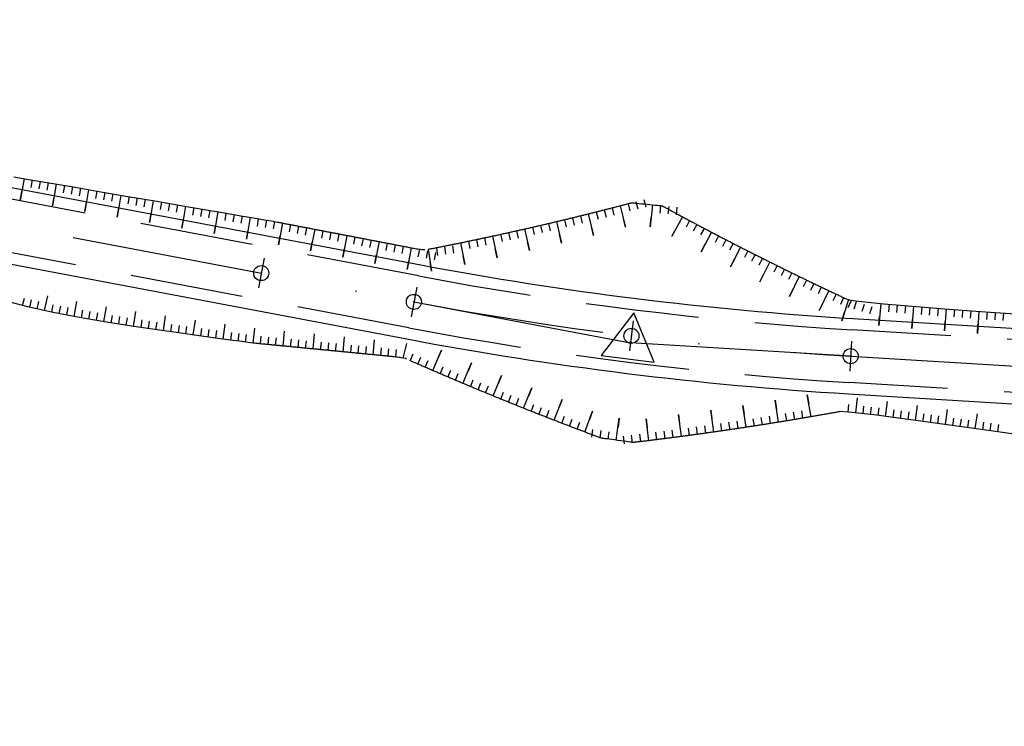
# Model space of a CAD drawing. Units: inches. Extents: x 22300 to 31025, y 8 to 1597.
# Drawn here: x 30002 to 30068, y 283 to 329 of the extents above; entities that cross this region are included whole.
import ezdxf

# ---------------------------------------------------------------- set-up
doc = ezdxf.new("R2010")
doc.units = ezdxf.units.IN
doc.header["$MEASUREMENT"] = 0
doc.linetypes.add('DASHDOT', pattern=[25.4, 12.7, -6.35, 0, -6.35])
doc.linetypes.add('HIDDEN', pattern=[0.375, 0.25, -0.125])
for name, color, linetype in [('ENTCOC', 6, 'Continuous'), ('ENTPLINETUYEN', 1, 'DASHDOT'), ('ENTSIEUCAOPHU', 3, 'Continuous'), ('KH_DINH', 3, 'Continuous'), ('MEPTLP', 7, 'Continuous'), ('MEPTLT', 7, 'Continuous'), ('TALUY', 8, 'Continuous'), ('TEXTCAODOCOC', 3, 'Continuous')]:
    doc.layers.add(name, color=color, linetype=linetype)

# ---------------------------------------------------------------- blocks, each defined once
blk = doc.blocks.new('KH_DINH')
at = {"layer": 'KH_DINH'}
blk.add_lwpolyline([(1.082, -1.828), (1.086, 1.714), (-1.995, -0.039)], close=True, dxfattribs=at)
at = {"layer": 'KH_DINH', "const_width": 0.1}
blk.add_lwpolyline([(-0.05, 0, 1), (0.05, 0, 1)], format="xyb", close=True, dxfattribs=at)
blk = doc.blocks.new('tlt')
at = {"layer": 'TALUY'}
for p, q in [((0, 0), (0, -1.469)), ((0.543, 0), (0.543, -0.497)), ((1.087, 0), (1.087, -0.497)), ((1.63, 0), (1.63, -0.497)), ((0, -1.469), (0, -0.874))]:
    blk.add_line(p, q, dxfattribs=at)

msp = doc.modelspace()

# ---------------------------------------------------------------- linework, layer by layer
at = {"color": 3, "linetype": 'HIDDEN', "ltscale": 30}
for points in [[(30263.881, 245.425), (30204.782, 240.193, -0.217032), (30185.005, 247.169), (30162.625, 268.721, 0.041512), (30141.77, 285.711), (30125.039, 297.172, 0.135822), (30097.9, 306.486), (30057.674, 308.928, -0.031475), (30028.934, 312.497), (29981.284, 321.487, -0.12968), (29959.893, 331.673), (29938.069, 350.142, 0.089858), (29914.264, 363.87), (29879.138, 376.448, -0.046855), (29861.616, 384.643), (29851.83, 390.392, 0.035188), (29832.672, 399.903), (29763.085, 428.543, 0.064334)], [(30264.19, 241.939), (30205.091, 236.706, -0.217032), (30182.577, 244.648), (30160.197, 266.2, 0.041512), (30139.792, 282.823), (30123.061, 294.284, 0.135822), (30097.687, 302.993), (30057.462, 305.435, -0.031475), (30028.285, 309.058), (29980.636, 318.048, -0.12968), (29957.632, 329.002), (29935.808, 347.471, 0.089858), (29913.084, 360.575), (29877.958, 373.153, -0.046855), (29859.843, 381.626), (29850.057, 387.375, 0.035188), (29831.34, 396.666), (29761.753, 425.307, 0.064334)]]:
    msp.add_lwpolyline(points, format="xyb", dxfattribs=at)
at = {"layer": 'ENTCOC'}
for p, q in [((30018.673, 313.67), (30018.302, 311.705)), ((30028.795, 311.76), (30028.424, 309.795)), ((30043.155, 309.516), (30042.909, 307.531)), ((30057.628, 308.179), (30057.507, 306.183))]:
    msp.add_line(p, q, dxfattribs=at)
at = {"layer": 'ENTPLINETUYEN', "color": 5, "linetype": 'ByBlock'}
for points in [[(29761.468, 424.613), (29831.055, 395.973, -0.035188), (29849.677, 386.728), (29859.464, 380.979, 0.046855), (29877.705, 372.447), (29912.831, 359.869, -0.089858), (29935.324, 346.898), (29957.148, 328.429, 0.12968), (29980.496, 317.311), (30028.146, 308.321, 0.031475), (30057.416, 304.686), (30097.642, 302.244, -0.135822), (30122.637, 293.665), (30139.368, 282.204, -0.041512), (30159.677, 265.66), (30182.057, 244.108, 0.217032), (30205.157, 235.959), (30264.256, 241.192, -0.210728)], [(29865.149, 383.512, 0.038026), (29879.391, 377.154), (29914.517, 364.576, -0.089858), (29938.554, 350.715), (29960.378, 332.246, 0.12968), (29981.423, 322.224), (30029.073, 313.234, 0.031475), (30057.719, 309.677), (30097.945, 307.235, -0.135822), (30125.463, 297.79), (30142.194, 286.329, -0.041512), (30163.146, 269.262), (30185.525, 247.709, 0.217032), (30204.716, 240.94), (30263.815, 246.172, -0.210728)]]:
    msp.add_lwpolyline(points, format="xyb", dxfattribs=at)
at = {"layer": 'ENTPLINETUYEN'}
for points in [[(29980.96, 319.768), (30028.609, 310.778, 0.031475)], [(30028.609, 310.778, 0.031475), (30057.568, 307.181)], [(30057.568, 307.181), (30097.794, 304.74, -0.135822)]]:
    msp.add_lwpolyline(points, format="xyb", dxfattribs=at)
at = {"layer": 'ENTSIEUCAOPHU'}
for p in [(30028.609, 310.778), (30057.568, 307.181)]:
    msp.add_line(p, (30042.975, 308.067), dxfattribs=at)
at = {"layer": 'MEPTLP'}
for points in [[(30028.138, 306.98), (30028.052, 307.018), (30027.776, 307.075), (30027.69, 307.09), (30027.602, 307.104), (30027.512, 307.116), (30027.422, 307.126), (30027.333, 307.136), (30027.246, 307.145), (30027.163, 307.153), (30027.084, 307.161), (30027.009, 307.168), (30026.938, 307.175), (30026.87, 307.181), (30026.804, 307.188), (30026.739, 307.194), (30026.676, 307.2), (30026.614, 307.206), (30026.551, 307.212), (30026.489, 307.218), (30026.426, 307.224), (30026.364, 307.231), (30026.301, 307.237), (30026.239, 307.243), (30026.176, 307.249), (30026.114, 307.255), (30026.051, 307.261), (30025.989, 307.267), (30025.926, 307.273), (30025.864, 307.279), (30025.802, 307.285), (30025.739, 307.291), (30025.677, 307.297), (30025.614, 307.303), (30025.552, 307.309), (30025.489, 307.315), (30025.427, 307.321), (30025.364, 307.328), (30025.302, 307.334), (30025.239, 307.34), (30025.177, 307.346), (30025.115, 307.352), (30025.052, 307.358), (30024.99, 307.364), (30024.927, 307.37), (30024.865, 307.376), (30024.802, 307.382), (30024.74, 307.388), (30024.677, 307.394), (30024.615, 307.4), (30024.552, 307.406), (30024.49, 307.412), (30024.427, 307.418), (30024.365, 307.425), (30024.303, 307.431), (30024.24, 307.437), (30024.178, 307.443), (30024.115, 307.449), (30024.053, 307.455), (30023.99, 307.461), (30023.928, 307.467), (30023.865, 307.473), (30023.803, 307.479), (30023.74, 307.485), (30023.678, 307.491), (30023.616, 307.497), (30023.553, 307.503), (30023.491, 307.509), (30023.428, 307.515), (30023.366, 307.522), (30023.303, 307.528), (30023.241, 307.534), (30023.178, 307.54), (30023.116, 307.546), (30023.053, 307.552), (30022.991, 307.558), (30022.928, 307.564), (30022.866, 307.57), (30022.804, 307.576), (30022.741, 307.582), (30022.679, 307.588), (30022.616, 307.594), (30022.554, 307.6), (30022.491, 307.606), (30022.429, 307.612), (30022.366, 307.619), (30022.304, 307.625), (30022.241, 307.631), (30022.179, 307.637), (30022.117, 307.643), (30022.054, 307.649), (30021.992, 307.655), (30021.929, 307.661), (30021.867, 307.667), (30021.804, 307.673), (30021.742, 307.679), (30021.679, 307.685), (30021.617, 307.691), (30021.554, 307.697), (30021.492, 307.703), (30021.429, 307.709), (30021.367, 307.716), (30021.305, 307.722), (30021.242, 307.728), (30021.18, 307.734), (30021.117, 307.74), (30021.055, 307.746), (30020.992, 307.752), (30020.93, 307.758), (30020.867, 307.764), (30020.805, 307.77), (30020.742, 307.776), (30020.68, 307.782), (30020.618, 307.788), (30020.555, 307.794), (30020.493, 307.8), (30020.43, 307.807), (30020.368, 307.813), (30020.305, 307.819), (30020.243, 307.825), (30020.18, 307.831), (30020.118, 307.837), (30020.055, 307.843), (30019.993, 307.849), (30019.93, 307.855), (30019.868, 307.861), (30019.806, 307.867), (30019.743, 307.873), (30019.681, 307.879), (30019.618, 307.885), (30019.556, 307.891), (30019.493, 307.897), (30019.431, 307.904), (30019.368, 307.91), (30019.306, 307.916), (30019.243, 307.922), (30019.181, 307.928), (30019.118, 307.934), (30019.056, 307.94), (30018.994, 307.946), (30018.931, 307.952), (30018.869, 307.958), (30018.806, 307.964), (30018.744, 307.97), (30018.681, 307.976), (30018.619, 307.982), (30018.556, 307.988), (30018.494, 307.994), (30018.431, 308.001), (30018.369, 308.007), (30018.306, 308.013), (30018.244, 308.019), (30018.181, 308.025), (30018.119, 308.031), (30018.05, 308.038), (30017.946, 308.05), (30017.768, 308.072), (30017.482, 308.109), (30017.051, 308.167), (30016.438, 308.25), (30015.608, 308.363), (30014.523, 308.512), (30013.167, 308.7), (30011.594, 308.924), (30009.876, 309.181), (30008.086, 309.466), (30006.297, 309.776), (30004.582, 310.107), (30003.013, 310.455), (30001.664, 310.815)], [(30057.086, 303.501), (30057.011, 303.506), (30056.827, 303.495), (30056.75, 303.483), (30056.68, 303.471), (30056.611, 303.458), (30056.544, 303.446), (30056.478, 303.434), (30056.412, 303.423), (30056.347, 303.411), (30056.282, 303.4), (30056.218, 303.388), (30056.153, 303.377), (30056.089, 303.365), (30056.025, 303.354), (30055.96, 303.343), (30055.896, 303.331), (30055.831, 303.32), (30055.767, 303.309), (30055.702, 303.298), (30055.638, 303.286), (30055.573, 303.275), (30055.509, 303.264), (30055.444, 303.253), (30055.38, 303.241), (30055.315, 303.23), (30055.251, 303.219), (30055.186, 303.208), (30055.122, 303.197), (30055.057, 303.186), (30054.992, 303.175), (30054.928, 303.164), (30054.863, 303.153), (30054.799, 303.141), (30054.734, 303.13), (30054.67, 303.119), (30054.605, 303.109), (30054.54, 303.098), (30054.476, 303.087), (30054.411, 303.076), (30054.346, 303.065), (30054.282, 303.054), (30054.217, 303.043), (30054.153, 303.032), (30054.088, 303.021), (30054.023, 303.011), (30053.959, 303), (30053.894, 302.989), (30053.829, 302.978), (30053.764, 302.967), (30053.7, 302.957), (30053.635, 302.946), (30053.57, 302.935), (30053.506, 302.925), (30053.441, 302.914), (30053.376, 302.903), (30053.311, 302.893), (30053.247, 302.882), (30053.182, 302.872), (30053.117, 302.861), (30053.052, 302.85), (30052.988, 302.84), (30052.923, 302.829), (30052.858, 302.819), (30052.793, 302.808), (30052.728, 302.798), (30052.664, 302.787), (30052.599, 302.777), (30052.534, 302.767), (30052.469, 302.756), (30052.404, 302.746), (30052.339, 302.736), (30052.275, 302.725), (30052.21, 302.715), (30052.145, 302.705), (30052.08, 302.694), (30052.015, 302.684), (30051.95, 302.674), (30051.885, 302.664), (30051.82, 302.653), (30051.755, 302.643), (30051.691, 302.633), (30051.626, 302.623), (30051.561, 302.613), (30051.496, 302.603), (30051.431, 302.592), (30051.366, 302.582), (30051.301, 302.572), (30051.236, 302.562), (30051.171, 302.552), (30051.106, 302.542), (30051.041, 302.532), (30050.976, 302.522), (30050.911, 302.512), (30050.846, 302.502), (30050.781, 302.492), (30050.716, 302.482), (30050.651, 302.473), (30050.586, 302.463), (30050.521, 302.453), (30050.456, 302.443), (30050.391, 302.433), (30050.326, 302.423), (30050.261, 302.414), (30050.196, 302.404), (30050.13, 302.394), (30050.065, 302.384), (30050, 302.375), (30049.935, 302.365), (30049.87, 302.355), (30049.805, 302.346), (30049.74, 302.336), (30049.675, 302.326), (30049.61, 302.317), (30049.544, 302.307), (30049.479, 302.298), (30049.414, 302.288), (30049.349, 302.279), (30049.284, 302.269), (30049.219, 302.26), (30049.153, 302.25), (30049.088, 302.241), (30049.023, 302.231), (30048.958, 302.222), (30048.893, 302.212), (30048.827, 302.203), (30048.762, 302.194), (30048.697, 302.184), (30048.632, 302.175), (30048.566, 302.166), (30048.501, 302.156), (30048.436, 302.147), (30048.371, 302.138), (30048.305, 302.128), (30048.24, 302.119), (30048.175, 302.11), (30048.109, 302.101), (30048.044, 302.092), (30047.979, 302.083), (30047.914, 302.073), (30047.848, 302.064), (30047.783, 302.055), (30047.718, 302.046), (30047.652, 302.037), (30047.587, 302.028), (30047.522, 302.019), (30047.456, 302.01), (30047.391, 302.001), (30047.325, 301.992), (30047.26, 301.983), (30047.195, 301.974), (30047.129, 301.965), (30047.064, 301.956), (30046.999, 301.947), (30046.933, 301.939), (30046.868, 301.93), (30046.802, 301.921), (30046.737, 301.912), (30046.671, 301.903), (30046.606, 301.894), (30046.54, 301.886), (30046.475, 301.877), (30046.41, 301.868), (30046.344, 301.86), (30046.279, 301.851), (30046.213, 301.842), (30046.148, 301.834), (30046.082, 301.825), (30046.017, 301.816), (30045.951, 301.808), (30045.886, 301.799), (30045.82, 301.791), (30045.755, 301.782), (30045.689, 301.774), (30045.624, 301.765), (30045.558, 301.757), (30045.492, 301.748), (30045.427, 301.74), (30045.361, 301.731), (30045.296, 301.723), (30045.23, 301.714), (30045.165, 301.706), (30045.099, 301.698), (30045.033, 301.689), (30044.968, 301.681), (30044.902, 301.673), (30044.837, 301.664), (30044.771, 301.656), (30044.705, 301.648), (30044.64, 301.64), (30044.574, 301.631), (30044.508, 301.623), (30044.443, 301.615), (30044.377, 301.607), (30044.311, 301.599), (30044.246, 301.591), (30044.18, 301.583), (30044.114, 301.574), (30044.049, 301.566), (30043.983, 301.558), (30043.917, 301.55), (30043.851, 301.542), (30043.786, 301.534), (30043.72, 301.526), (30043.654, 301.518), (30043.59, 301.511), (30043.527, 301.503), (30043.468, 301.496), (30043.413, 301.489), (30043.363, 301.483), (30043.319, 301.478), (30043.282, 301.473), (30043.253, 301.47), (30043.231, 301.467), (30043.215, 301.465), (30043.205, 301.464), (30043.199, 301.463), (30043.195, 301.463), (30043.194, 301.463), (30043.194, 301.463), (30043.193, 301.463), (30043.188, 301.464), (30043.175, 301.465), (30043.149, 301.469), (30043.107, 301.474), (30043.043, 301.483), (30042.955, 301.494), (30042.837, 301.509), (30042.687, 301.529), (30042.513, 301.552), (30042.321, 301.577), (30042.121, 301.603), (30041.922, 301.629), (30041.73, 301.654), (30041.556, 301.676), (30041.406, 301.696), (30041.288, 301.711), (30041.198, 301.723), (30041.132, 301.733), (30041.083, 301.74), (30041.048, 301.747), (30041.02, 301.755), (30040.994, 301.763), (30040.966, 301.773), (30040.932, 301.786), (30040.89, 301.801), (30040.843, 301.819), (30040.791, 301.838), (30040.735, 301.859), (30040.676, 301.881), (30040.615, 301.904), (30040.554, 301.927), (30040.492, 301.95), (30040.43, 301.973), (30040.368, 301.996), (30040.306, 302.02), (30040.245, 302.043), (30040.183, 302.066), (30040.121, 302.089), (30040.059, 302.112), (30039.997, 302.136), (30039.936, 302.159), (30039.874, 302.182), (30039.812, 302.206), (30039.75, 302.229), (30039.689, 302.252), (30039.627, 302.276), (30039.565, 302.299), (30039.504, 302.322), (30039.442, 302.346), (30039.38, 302.369), (30039.319, 302.393), (30039.257, 302.416), (30039.195, 302.44), (30039.134, 302.463), (30039.072, 302.487), (30039.01, 302.51), (30038.949, 302.534), (30038.887, 302.557), (30038.826, 302.581), (30038.764, 302.604), (30038.702, 302.628), (30038.641, 302.652), (30038.579, 302.675), (30038.518, 302.699), (30038.456, 302.723), (30038.395, 302.746), (30038.333, 302.77), (30038.272, 302.794), (30038.21, 302.817), (30038.149, 302.841), (30038.087, 302.865), (30038.026, 302.889), (30037.965, 302.912), (30037.903, 302.936), (30037.842, 302.96), (30037.78, 302.984), (30037.719, 303.008), (30037.657, 303.032), (30037.596, 303.055), (30037.535, 303.079), (30037.473, 303.103), (30037.412, 303.127), (30037.351, 303.151), (30037.289, 303.175), (30037.228, 303.199), (30037.167, 303.223), (30037.105, 303.247), (30037.044, 303.271), (30036.983, 303.295), (30036.922, 303.319), (30036.86, 303.343), (30036.799, 303.367), (30036.738, 303.392), (30036.677, 303.416), (30036.616, 303.44), (30036.554, 303.464), (30036.493, 303.488), (30036.432, 303.512), (30036.371, 303.537), (30036.31, 303.561), (30036.248, 303.585), (30036.187, 303.609), (30036.126, 303.634), (30036.065, 303.658), (30036.004, 303.682), (30035.943, 303.706), (30035.882, 303.731), (30035.821, 303.755), (30035.76, 303.78), (30035.699, 303.804), (30035.638, 303.828), (30035.577, 303.853), (30035.516, 303.877), (30035.455, 303.902), (30035.394, 303.926), (30035.333, 303.95), (30035.272, 303.975), (30035.211, 303.999), (30035.15, 304.024), (30035.089, 304.049), (30035.028, 304.073), (30034.967, 304.098), (30034.906, 304.122), (30034.845, 304.147), (30034.784, 304.171), (30034.723, 304.196), (30034.662, 304.221), (30034.602, 304.245), (30034.541, 304.27), (30034.48, 304.295), (30034.419, 304.32), (30034.358, 304.344), (30034.297, 304.369), (30034.237, 304.394), (30034.176, 304.419), (30034.115, 304.443), (30034.054, 304.468), (30033.994, 304.493), (30033.933, 304.518), (30033.872, 304.543), (30033.811, 304.568), (30033.751, 304.592), (30033.69, 304.617), (30033.629, 304.642), (30033.569, 304.667), (30033.508, 304.692), (30033.447, 304.717), (30033.387, 304.742), (30033.326, 304.767), (30033.265, 304.792), (30033.205, 304.817), (30033.144, 304.842), (30033.083, 304.867), (30033.023, 304.892), (30032.962, 304.917), (30032.902, 304.942), (30032.841, 304.968), (30032.781, 304.993), (30032.72, 305.018), (30032.66, 305.043), (30032.599, 305.068), (30032.539, 305.093), (30032.478, 305.119), (30032.418, 305.144), (30032.357, 305.169), (30032.297, 305.194), (30032.236, 305.22), (30032.176, 305.245), (30032.115, 305.27), (30032.055, 305.296), (30031.995, 305.321), (30031.934, 305.346), (30031.874, 305.372), (30031.813, 305.397), (30031.753, 305.422), (30031.693, 305.448), (30031.632, 305.473), (30031.572, 305.499), (30031.512, 305.524), (30031.451, 305.55), (30031.391, 305.575), (30031.331, 305.601), (30031.271, 305.626), (30031.21, 305.652), (30031.15, 305.677), (30031.09, 305.703), (30031.03, 305.728), (30030.969, 305.754), (30030.909, 305.78), (30030.849, 305.805), (30030.789, 305.831), (30030.729, 305.857), (30030.669, 305.882), (30030.608, 305.908), (30030.548, 305.934), (30030.488, 305.959), (30030.428, 305.985), (30030.368, 306.011), (30030.308, 306.037), (30030.248, 306.062), (30030.188, 306.088), (30030.128, 306.114), (30030.067, 306.14), (30030.007, 306.166), (30029.947, 306.192), (30029.887, 306.218), (30029.827, 306.243), (30029.767, 306.269), (30029.707, 306.295), (30029.647, 306.321), (30029.587, 306.347), (30029.527, 306.373), (30029.468, 306.399), (30029.408, 306.425), (30029.348, 306.451), (30029.288, 306.477), (30029.228, 306.503), (30029.168, 306.529), (30029.108, 306.555), (30029.048, 306.582), (30028.988, 306.608), (30028.929, 306.634), (30028.869, 306.66), (30028.809, 306.686), (30028.749, 306.712), (30028.689, 306.738), (30028.629, 306.765), (30028.57, 306.791), (30028.415, 306.859)], [(30069.021, 301.928), (30067.014, 302.212), (30065.1, 302.481), (30063.325, 302.728), (30061.738, 302.946), (30060.387, 303.127), (30059.308, 303.266), (30058.477, 303.368), (30057.861, 303.436), (30057.423, 303.478), (30057.146, 303.497)]]:
    msp.add_lwpolyline(points, dxfattribs=at)
at = {"layer": 'MEPTLT'}
for points in [[(30002.076, 319.065), (30003.185, 318.875), (30004.558, 318.641), (30006.141, 318.37), (30007.863, 318.076), (30009.652, 317.77), (30011.439, 317.465), (30013.15, 317.172), (30014.715, 316.904), (30016.063, 316.673), (30017.141, 316.488), (30017.966, 316.347), (30018.574, 316.242), (30019.002, 316.167), (30019.286, 316.118), (30019.462, 316.086), (30019.565, 316.068), (30019.633, 316.055), (30019.694, 316.043), (30019.756, 316.031), (30019.817, 316.019), (30019.879, 316.008), (30019.94, 315.996), (30020.001, 315.984), (30020.063, 315.972), (30020.124, 315.96), (30020.185, 315.949), (30020.247, 315.937), (30020.308, 315.925), (30020.37, 315.913), (30020.431, 315.902), (30020.492, 315.89), (30020.554, 315.878), (30020.615, 315.866), (30020.677, 315.854), (30020.738, 315.843), (30020.799, 315.831), (30020.861, 315.819), (30020.922, 315.807), (30020.983, 315.796), (30021.045, 315.784), (30021.106, 315.772), (30021.168, 315.76), (30021.229, 315.748), (30021.29, 315.737), (30021.352, 315.725), (30021.413, 315.713), (30021.474, 315.701), (30021.536, 315.689), (30021.597, 315.678), (30021.659, 315.666), (30021.72, 315.654), (30021.781, 315.642), (30021.843, 315.631), (30021.904, 315.619), (30021.965, 315.607), (30022.027, 315.595), (30022.088, 315.583), (30022.15, 315.572), (30022.211, 315.56), (30022.272, 315.548), (30022.334, 315.536), (30022.395, 315.525), (30022.457, 315.513), (30022.518, 315.501), (30022.579, 315.489), (30022.641, 315.477), (30022.702, 315.466), (30022.763, 315.454), (30022.825, 315.442), (30022.886, 315.43), (30022.948, 315.419), (30023.009, 315.407), (30023.07, 315.395), (30023.132, 315.383), (30023.193, 315.371), (30023.254, 315.36), (30023.316, 315.348), (30023.377, 315.336), (30023.439, 315.324), (30023.5, 315.313), (30023.561, 315.301), (30023.623, 315.289), (30023.684, 315.277), (30023.746, 315.265), (30023.807, 315.254), (30023.868, 315.242), (30023.93, 315.23), (30023.991, 315.218), (30024.052, 315.207), (30024.114, 315.195), (30024.175, 315.183), (30024.237, 315.171), (30024.298, 315.159), (30024.359, 315.148), (30024.421, 315.136), (30024.482, 315.124), (30024.543, 315.112), (30024.605, 315.101), (30024.666, 315.089), (30024.728, 315.077), (30024.789, 315.065), (30024.85, 315.053), (30024.912, 315.042), (30024.973, 315.03), (30025.035, 315.018), (30025.096, 315.006), (30025.157, 314.995), (30025.219, 314.983), (30025.28, 314.971), (30025.341, 314.959), (30025.403, 314.947), (30025.464, 314.936), (30025.526, 314.924), (30025.587, 314.912), (30025.648, 314.9), (30025.71, 314.888), (30025.771, 314.877), (30025.832, 314.865), (30025.894, 314.853), (30025.955, 314.841), (30026.017, 314.83), (30026.078, 314.818), (30026.139, 314.806), (30026.201, 314.794), (30026.262, 314.782), (30026.323, 314.771), (30026.385, 314.759), (30026.446, 314.747), (30026.508, 314.735), (30026.569, 314.724), (30026.63, 314.712), (30026.692, 314.7), (30026.753, 314.688), (30026.815, 314.676), (30026.876, 314.665), (30026.937, 314.653), (30026.999, 314.641), (30027.06, 314.629), (30027.121, 314.618), (30027.183, 314.606), (30027.244, 314.594), (30027.306, 314.582), (30027.367, 314.57), (30027.428, 314.559), (30027.49, 314.547), (30027.551, 314.535), (30027.612, 314.523), (30027.674, 314.512), (30027.735, 314.5), (30027.797, 314.488), (30027.858, 314.476), (30027.919, 314.464), (30027.981, 314.453), (30028.042, 314.441), (30028.104, 314.429), (30028.167, 314.417), (30028.232, 314.404), (30028.3, 314.391), (30028.37, 314.378), (30028.443, 314.364), (30028.521, 314.349), (30028.603, 314.333), (30028.688, 314.317), (30028.776, 314.302), (30028.865, 314.287), (30028.954, 314.274), (30029.043, 314.263), (30029.129, 314.255), (30029.289, 314.245), (30029.334, 314.248)], [(30029.562, 314.271), (30029.58, 314.273), (30029.646, 314.284), (30029.712, 314.296), (30029.777, 314.309), (30029.842, 314.322), (30029.907, 314.334), (30029.972, 314.347), (30030.037, 314.36), (30030.102, 314.373), (30030.167, 314.386), (30030.231, 314.398), (30030.296, 314.411), (30030.361, 314.424), (30030.426, 314.437), (30030.491, 314.45), (30030.556, 314.463), (30030.621, 314.476), (30030.685, 314.489), (30030.75, 314.502), (30030.815, 314.515), (30030.88, 314.528), (30030.944, 314.541), (30031.009, 314.554), (30031.074, 314.567), (30031.139, 314.58), (30031.203, 314.593), (30031.268, 314.606), (30031.333, 314.62), (30031.398, 314.633), (30031.462, 314.646), (30031.527, 314.659), (30031.592, 314.672), (30031.656, 314.686), (30031.721, 314.699), (30031.785, 314.712), (30031.85, 314.725), (30031.915, 314.739), (30031.979, 314.752), (30032.044, 314.765), (30032.108, 314.779), (30032.173, 314.792), (30032.238, 314.806), (30032.302, 314.819), (30032.367, 314.833), (30032.431, 314.846), (30032.496, 314.86), (30032.56, 314.873), (30032.625, 314.887), (30032.689, 314.9), (30032.754, 314.914), (30032.818, 314.927), (30032.883, 314.941), (30032.947, 314.954), (30033.012, 314.968), (30033.076, 314.982), (30033.14, 314.995), (30033.205, 315.009), (30033.269, 315.023), (30033.334, 315.037), (30033.398, 315.05), (30033.462, 315.064), (30033.527, 315.078), (30033.591, 315.092), (30033.655, 315.106), (30033.72, 315.119), (30033.784, 315.133), (30033.848, 315.147), (30033.913, 315.161), (30033.977, 315.175), (30034.041, 315.189), (30034.106, 315.203), (30034.17, 315.217), (30034.234, 315.231), (30034.298, 315.245), (30034.363, 315.259), (30034.427, 315.273), (30034.491, 315.287), (30034.555, 315.301), (30034.619, 315.315), (30034.683, 315.329), (30034.748, 315.343), (30034.812, 315.357), (30034.876, 315.372), (30034.94, 315.386), (30035.004, 315.4), (30035.068, 315.414), (30035.132, 315.428), (30035.197, 315.443), (30035.261, 315.457), (30035.325, 315.471), (30035.389, 315.486), (30035.453, 315.5), (30035.517, 315.514), (30035.581, 315.529), (30035.645, 315.543), (30035.709, 315.558), (30035.773, 315.572), (30035.837, 315.586), (30035.901, 315.601), (30035.965, 315.615), (30036.029, 315.63), (30036.093, 315.644), (30036.157, 315.659), (30036.221, 315.673), (30036.285, 315.688), (30036.348, 315.703), (30036.412, 315.717), (30036.476, 315.732), (30036.54, 315.746), (30036.604, 315.761), (30036.668, 315.776), (30036.732, 315.791), (30036.796, 315.805), (30036.859, 315.82), (30036.923, 315.835), (30036.987, 315.85), (30037.051, 315.864), (30037.115, 315.879), (30037.178, 315.894), (30037.242, 315.909), (30037.306, 315.924), (30037.37, 315.939), (30037.433, 315.953), (30037.497, 315.968), (30037.561, 315.983), (30037.624, 315.998), (30037.688, 316.013), (30037.752, 316.028), (30037.815, 316.043), (30037.879, 316.058), (30037.943, 316.073), (30038.006, 316.088), (30038.07, 316.103), (30038.134, 316.119), (30038.197, 316.134), (30038.261, 316.149), (30038.324, 316.164), (30038.388, 316.179), (30038.451, 316.194), (30038.515, 316.21), (30038.579, 316.225), (30038.642, 316.24), (30038.706, 316.255), (30038.769, 316.271), (30038.833, 316.286), (30038.896, 316.301), (30038.96, 316.317), (30039.023, 316.332), (30039.087, 316.347), (30039.15, 316.363), (30039.213, 316.378), (30039.277, 316.393), (30039.34, 316.409), (30039.404, 316.424), (30039.467, 316.44), (30039.53, 316.455), (30039.594, 316.471), (30039.657, 316.486), (30039.72, 316.502), (30039.784, 316.518), (30039.847, 316.533), (30039.91, 316.549), (30039.974, 316.564), (30040.037, 316.58), (30040.1, 316.596), (30040.164, 316.611), (30040.227, 316.627), (30040.29, 316.643), (30040.353, 316.658), (30040.417, 316.674), (30040.48, 316.69), (30040.543, 316.706), (30040.606, 316.722), (30040.669, 316.737), (30040.733, 316.753), (30040.796, 316.769), (30040.859, 316.785), (30040.922, 316.801), (30040.985, 316.817), (30041.048, 316.833), (30041.111, 316.849), (30041.174, 316.865), (30041.238, 316.881), (30041.301, 316.897), (30041.364, 316.913), (30041.427, 316.929), (30041.49, 316.945), (30041.553, 316.961), (30041.616, 316.977), (30041.679, 316.993), (30041.742, 317.009), (30041.805, 317.025), (30041.868, 317.041), (30041.931, 317.058), (30041.994, 317.074), (30042.057, 317.09), (30042.12, 317.106), (30042.183, 317.123), (30042.246, 317.139), (30042.308, 317.155), (30042.371, 317.171), (30042.434, 317.188), (30042.497, 317.204), (30042.56, 317.22), (30042.623, 317.237), (30042.684, 317.253), (30042.744, 317.268), (30042.801, 317.283), (30042.854, 317.297), (30042.902, 317.31), (30042.944, 317.321), (30042.979, 317.33), (30043.006, 317.337), (30043.027, 317.342), (30043.042, 317.346), (30043.052, 317.349), (30043.058, 317.351), (30043.061, 317.351), (30043.062, 317.352), (30043.063, 317.352), (30043.063, 317.352), (30043.068, 317.351), (30043.08, 317.35), (30043.104, 317.347), (30043.144, 317.343), (30043.204, 317.337), (30043.287, 317.329), (30043.398, 317.318), (30043.538, 317.303), (30043.701, 317.287), (30043.881, 317.268), (30044.068, 317.249), (30044.255, 317.23), (30044.434, 317.212), (30044.598, 317.195), (30044.738, 317.181), (30044.849, 317.169), (30044.933, 317.16), (30044.995, 317.153), (30045.041, 317.146), (30045.074, 317.138), (30045.1, 317.13), (30045.123, 317.119), (30045.149, 317.105), (30045.181, 317.088), (30045.219, 317.067), (30045.262, 317.043), (30045.31, 317.017), (30045.362, 316.989), (30045.416, 316.96), (30045.472, 316.93), (30045.528, 316.899), (30045.585, 316.868), (30045.642, 316.837), (30045.699, 316.806), (30045.756, 316.775), (30045.813, 316.744), (30045.87, 316.713), (30045.927, 316.683), (30045.985, 316.652), (30046.042, 316.621), (30046.099, 316.59), (30046.156, 316.559), (30046.213, 316.529), (30046.27, 316.498), (30046.327, 316.467), (30046.384, 316.437), (30046.442, 316.406), (30046.499, 316.375), (30046.556, 316.344), (30046.613, 316.314), (30046.67, 316.283), (30046.728, 316.253), (30046.785, 316.222), (30046.842, 316.191), (30046.9, 316.161), (30046.957, 316.13), (30047.014, 316.1), (30047.072, 316.069), (30047.129, 316.039), (30047.186, 316.008), (30047.244, 315.978), (30047.301, 315.947), (30047.359, 315.917), (30047.416, 315.886), (30047.473, 315.856), (30047.531, 315.825), (30047.588, 315.795), (30047.646, 315.765), (30047.703, 315.734), (30047.761, 315.704), (30047.818, 315.673), (30047.876, 315.643), (30047.934, 315.613), (30047.991, 315.583), (30048.049, 315.552), (30048.106, 315.522), (30048.164, 315.492), (30048.222, 315.462), (30048.279, 315.431), (30048.337, 315.401), (30048.395, 315.371), (30048.452, 315.341), (30048.51, 315.311), (30048.568, 315.28), (30048.626, 315.25), (30048.683, 315.22), (30048.741, 315.19), (30048.799, 315.16), (30048.857, 315.13), (30048.914, 315.1), (30048.972, 315.07), (30049.03, 315.04), (30049.088, 315.01), (30049.146, 314.98), (30049.204, 314.95), (30049.262, 314.92), (30049.32, 314.89), (30049.377, 314.86), (30049.435, 314.83), (30049.493, 314.8), (30049.551, 314.77), (30049.609, 314.74), (30049.667, 314.71), (30049.725, 314.68), (30049.783, 314.651), (30049.841, 314.621), (30049.899, 314.591), (30049.958, 314.561), (30050.016, 314.531), (30050.074, 314.502), (30050.132, 314.472), (30050.19, 314.442), (30050.248, 314.412), (30050.306, 314.383), (30050.365, 314.353), (30050.423, 314.323), (30050.481, 314.294), (30050.539, 314.264), (30050.597, 314.234), (30050.656, 314.205), (30050.714, 314.175), (30050.772, 314.146), (30050.83, 314.116), (30050.889, 314.087), (30050.947, 314.057), (30051.005, 314.028), (30051.064, 313.998), (30051.122, 313.969), (30051.18, 313.939), (30051.239, 313.91), (30051.297, 313.88), (30051.356, 313.851), (30051.414, 313.821), (30051.473, 313.792), (30051.531, 313.763), (30051.59, 313.733), (30051.648, 313.704), (30051.707, 313.674), (30051.765, 313.645), (30051.824, 313.616), (30051.882, 313.587), (30051.941, 313.557), (30051.999, 313.528), (30052.058, 313.499), (30052.117, 313.469), (30052.175, 313.44), (30052.234, 313.411), (30052.292, 313.382), (30052.351, 313.353), (30052.41, 313.324), (30052.468, 313.294), (30052.527, 313.265), (30052.586, 313.236), (30052.645, 313.207), (30052.703, 313.178), (30052.762, 313.149), (30052.821, 313.12), (30052.88, 313.091), (30052.939, 313.062), (30052.997, 313.033), (30053.056, 313.004), (30053.115, 312.975), (30053.174, 312.946), (30053.233, 312.917), (30053.292, 312.888), (30053.351, 312.859), (30053.41, 312.83), (30053.468, 312.801), (30053.527, 312.772), (30053.586, 312.744), (30053.645, 312.715), (30053.704, 312.686), (30053.763, 312.657), (30053.822, 312.628), (30053.881, 312.6), (30053.94, 312.571), (30054, 312.542), (30054.059, 312.513), (30054.118, 312.485), (30054.177, 312.456), (30054.236, 312.427), (30054.295, 312.399), (30054.354, 312.37), (30054.413, 312.341), (30054.473, 312.313), (30054.532, 312.284), (30054.591, 312.256), (30054.65, 312.227), (30054.709, 312.198), (30054.769, 312.17), (30054.828, 312.141), (30054.887, 312.113), (30054.946, 312.084), (30055.006, 312.056), (30055.065, 312.027), (30055.124, 311.999), (30055.184, 311.97), (30055.243, 311.942), (30055.303, 311.914), (30055.362, 311.885), (30055.421, 311.857), (30055.481, 311.829), (30055.54, 311.8), (30055.6, 311.772), (30055.659, 311.744), (30055.719, 311.715), (30055.778, 311.687), (30055.838, 311.659), (30055.897, 311.63), (30055.957, 311.602), (30056.016, 311.574), (30056.076, 311.546), (30056.135, 311.518), (30056.195, 311.489), (30056.254, 311.461), (30056.314, 311.433), (30056.374, 311.405), (30056.433, 311.377), (30056.493, 311.349), (30056.553, 311.321), (30056.612, 311.293), (30056.672, 311.265), (30056.732, 311.237), (30056.792, 311.209), (30056.852, 311.181), (30056.912, 311.152), (30056.973, 311.124), (30057.034, 311.095), (30057.097, 311.066), (30057.161, 311.036), (30057.226, 311.006), (30057.298, 310.974), (30057.411, 310.939)], [(30057.419, 310.937), (30057.474, 310.92), (30057.881, 310.855), (30058.316, 310.801), (30058.931, 310.735), (30059.761, 310.656), (30060.842, 310.562), (30062.196, 310.452), (30063.787, 310.328), (30065.569, 310.194), (30067.491, 310.054), (30069.505, 309.911)]]:
    msp.add_lwpolyline(points, dxfattribs=at)
at = {"layer": 'TALUY'}
for p, q in [((30002.659, 310.549), (30002.788, 311.032)), ((30003.143, 310.426), (30003.252, 310.914)), ((30003.632, 310.318), (30003.74, 310.806)), ((30004.12, 310.21), (30004.336, 311.186)), ((30006.081, 309.818), (30006.27, 310.8)), ((30004.608, 310.102), (30004.703, 310.593)), ((30005.099, 310.007), (30005.194, 310.498)), ((30005.59, 309.913), (30005.685, 310.404)), ((30006.573, 309.729), (30006.658, 310.221)), ((30007.066, 309.643), (30007.151, 310.136)), ((30008.051, 309.472), (30008.222, 310.458)), ((30010.026, 309.158), (30010.174, 310.147)), ((30007.558, 309.558), (30007.644, 310.05)), ((30008.544, 309.393), (30008.623, 309.887)), ((30009.038, 309.314), (30009.117, 309.808)), ((30009.532, 309.236), (30009.611, 309.729)), ((30010.52, 309.084), (30010.594, 309.579)), ((30011.015, 309.01), (30011.089, 309.505)), ((30012.004, 308.865), (30012.146, 309.855)), ((30013.985, 308.586), (30014.122, 309.577)), ((30011.509, 308.936), (30011.583, 309.431)), ((30012.499, 308.795), (30012.57, 309.29)), ((30012.994, 308.724), (30013.065, 309.219)), ((30013.49, 308.655), (30013.558, 309.15)), ((30014.48, 308.518), (30014.549, 309.013)), ((30014.975, 308.45), (30015.043, 308.945)), ((30015.471, 308.382), (30015.539, 308.877)), ((30015.966, 308.314), (30016.101, 309.305)), ((30017.949, 308.049), (30018.062, 309.043)), ((30019.939, 307.854), (30020.036, 308.849)), ((30016.462, 308.246), (30016.529, 308.742)), ((30016.957, 308.179), (30017.024, 308.675)), ((30017.453, 308.113), (30017.519, 308.609)), ((30018.446, 307.999), (30018.494, 308.497)), ((30018.944, 307.951), (30018.992, 308.448)), ((30019.441, 307.902), (30019.49, 308.4)), ((30020.437, 307.806), (30020.485, 308.304)), ((30020.934, 307.758), (30020.983, 308.255)), ((30021.432, 307.709), (30021.48, 308.207)), ((30021.93, 307.661), (30022.026, 308.656)), ((30023.92, 307.468), (30024.017, 308.463)), ((30025.911, 307.274), (30026.008, 308.27)), ((30022.427, 307.613), (30022.476, 308.11)), ((30022.925, 307.564), (30022.973, 308.062)), ((30023.423, 307.516), (30023.471, 308.014)), ((30024.418, 307.419), (30024.466, 307.917)), ((30024.916, 307.371), (30024.964, 307.869)), ((30025.413, 307.323), (30025.462, 307.82)), ((30026.409, 307.226), (30026.457, 307.724)), ((30026.906, 307.178), (30026.955, 307.676)), ((30027.404, 307.128), (30027.458, 307.625)), ((30027.897, 307.049), (30028.136, 308.02)), ((30057.902, 303.432), (30058.013, 304.426)), ((30057.404, 303.479), (30057.438, 303.978)), ((30058.399, 303.376), (30058.454, 303.873)), ((30058.895, 303.317), (30058.956, 303.813)), ((30059.391, 303.255), (30059.455, 303.751)), ((30059.887, 303.191), (30060.015, 304.183)), ((30060.383, 303.127), (30060.447, 303.623)), ((30061.87, 302.928), (30062.005, 303.919)), ((30063.851, 302.655), (30063.989, 303.646)), ((30060.879, 303.061), (30060.945, 303.557)), ((30061.374, 302.995), (30061.44, 303.49)), ((30062.365, 302.86), (30062.433, 303.355)), ((30062.86, 302.792), (30062.928, 303.287)), ((30063.356, 302.724), (30063.425, 303.219)), ((30064.346, 302.586), (30064.415, 303.082)), ((30064.841, 302.517), (30064.91, 303.013)), ((30065.337, 302.448), (30065.406, 302.943)), ((30065.832, 302.379), (30065.971, 303.369)), ((30066.327, 302.309), (30066.396, 302.804)), ((30066.822, 302.239), (30066.892, 302.734)), ((30067.317, 302.169), (30067.387, 302.664))]:
    msp.add_line(p, q, dxfattribs=at)
at = {"layer": 'TEXTCAODOCOC'}
for centre in [(30018.488, 312.687), (30028.609, 310.778), (30043.032, 308.524), (30057.568, 307.181)]:
    msp.add_circle(centre, 0.5, dxfattribs=at)
for p in [(30018.488, 312.687), (30028.609, 310.778), (30043.032, 308.524), (30057.568, 307.181)]:
    msp.add_point(p, dxfattribs=at)

# ---------------------------------------------------------------- block references
at = {"rotation": 262.920832545651}
msp.add_blockref('KH_DINH', (30042.975, 308.067), dxfattribs=at)
at = {"layer": 'TALUY', "color": 3}
for p, rotation in [((30002.759, 318.948), 350.3001540518221), ((30004.902, 318.582), 350.3023970389683), ((30007.045, 318.216), 350.3018981946547), ((30009.188, 317.849), 350.3005965340765), ((30011.33, 317.483), 350.2984276506025), ((30042.282, 317.148), 14.51574159293834), ((30013.473, 317.117), 350.2900432780588), ((30015.616, 316.75), 350.2818357050662), ((30040.175, 316.614), 13.93478074083498), ((30044.423, 317.213), 354.1717417911453), ((30017.759, 316.382), 350.2468916711191), ((30019.899, 316.004), 349.1364584234743), ((30038.062, 316.102), 13.33667074816276), ((30046.412, 316.422), 331.7720543661998), ((30022.034, 315.594), 349.1364231852708), ((30033.822, 315.141), 12.17696129764087), ((30035.944, 315.611), 12.75659796228667), ((30048.333, 315.403), 332.3511758821942), ((30024.169, 315.184), 349.1364232876234), ((30026.304, 314.774), 349.1364232876234), ((30031.694, 314.693), 11.59775009749889), ((30028.439, 314.365), 349.1363223753077), ((30029.562, 314.271), 8.020991545594004), ((30050.263, 314.405), 332.9474015353538), ((30052.204, 313.426), 333.5256663392499), ((30054.155, 312.466), 334.103508664077), ((30056.116, 311.527), 334.6809408022716), ((30057.419, 310.937), 342.7185683655362), ((30059.575, 310.674), 354.5707840486365), ((30061.741, 310.489), 355.3399130182269), ((30063.909, 310.319), 355.7008143763969), ((30066.076, 310.157), 355.8273172116826), ((30029.862, 306.228), 156.6568331770557), ((30031.862, 305.376), 157.1925268727816), ((30033.87, 304.543), 157.7281161923669), ((30035.886, 303.729), 158.2798297556997), ((30037.909, 302.934), 158.8152100901279), ((30052.796, 302.809), 189.1856910780438), ((30054.941, 303.166), 189.7238293553649), ((30039.94, 302.157), 159.3504894742883), ((30048.498, 302.156), 188.0934635449286), ((30050.648, 302.472), 188.6313647804653), ((30042.031, 301.614), 172.5794743277903), ((30044.188, 301.583), 187.0343028241909), ((30046.344, 301.86), 187.5556796063144)]:
    msp.add_blockref('tlt', p, dxfattribs=dict(at, rotation=rotation))

doc.saveas('drawing.dxf')
